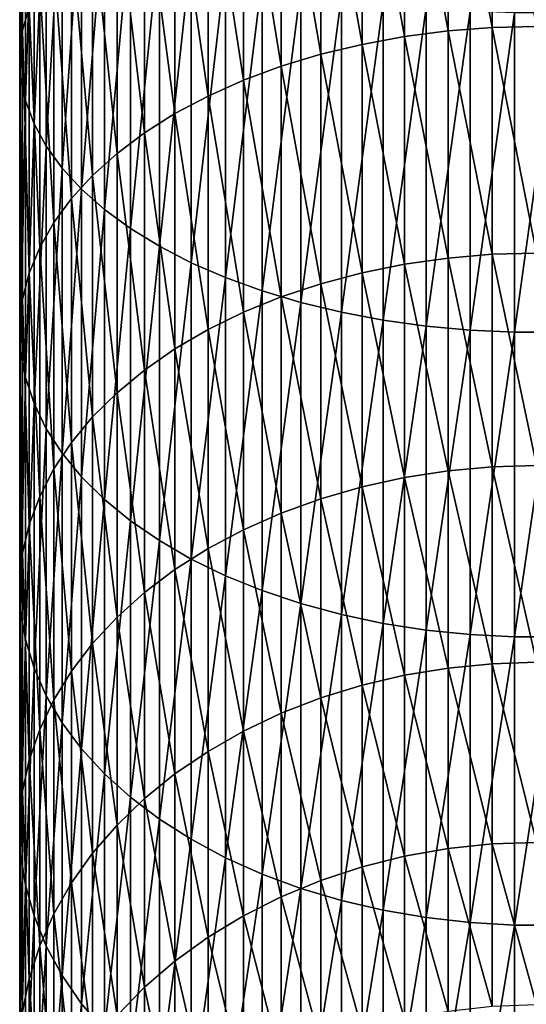
# Model space of a CAD drawing. Extents: x -30 to 96, y -254 to 30.
# Drawn here: x -14 to 0, y -206 to -179 of the extents above; entities that cross this region are included whole.
import ezdxf

# ---------------------------------------------------------------- set-up
doc = ezdxf.new("R2010")
doc.units = 0
doc.header["$MEASUREMENT"] = 0
doc.layers.add('L1', color=7, linetype='Continuous')

msp = doc.modelspace()

# ---------------------------------------------------------------- linework, layer by layer
at = {"layer": 'L1', "color": 7}
for points in [[(-14.01847, -179.508, 466.8229), (-14.09674, -172.3824, 472.2794), (-14.01847, -171.8229, 471.2057)], [(-14.01847, -179.508, 466.8229), (-14.01847, -171.8229, 471.2057), (-13.83642, -178.8746, 465.8043)], [(-14.09674, -180.1473, 467.8511), (-14.07063, -172.9428, 473.3551), (-14.09674, -172.3824, 472.2794)], [(-14.09674, -180.1473, 467.8511), (-14.09674, -172.3824, 472.2794), (-14.01847, -179.508, 466.8229)], [(-14.07063, -180.7877, 468.8811), (-14.07063, -172.9428, 473.3551), (-14.09674, -180.1473, 467.8511)], [(-14.07063, -180.7877, 468.8811), (-13.94035, -173.5001, 474.4248), (-14.07063, -172.9428, 473.3551)], [(-2.415233, -179.5236, 451.8845), (-3.600481, -173.1091, 456.5316), (-2.415233, -172.9723, 456.3116)], [(-1.212104, -179.4313, 451.7585), (-2.415233, -172.9723, 456.3116), (-1.212104, -172.8898, 456.1789)], [(-1.212104, -179.4313, 451.7585), (-2.415233, -179.5236, 451.8845), (-2.415233, -172.9723, 456.3116)], [(0, -179.4005, 451.7164), (-1.212104, -172.8898, 456.1789), (0, -172.8622, 456.1346)], [(0, -179.4005, 451.7164), (-1.212104, -179.4313, 451.7585), (-1.212104, -172.8898, 456.1789)], [(-3.600481, -179.6767, 452.0935), (-4.759073, -173.2991, 456.8373), (-3.600481, -173.1091, 456.5316)], [(-2.415233, -179.5236, 451.8845), (-3.600481, -179.6767, 452.0935), (-3.600481, -173.1091, 456.5316)], [(-13.94035, -181.4246, 469.9055), (-13.94035, -173.5001, 474.4248), (-14.07063, -180.7877, 468.8811)], [(-13.94035, -181.4246, 469.9055), (-13.70687, -174.0502, 475.4807), (-13.94035, -173.5001, 474.4248)], [(-5.88243, -180.1603, 452.7536), (-6.962235, -173.8332, 457.6962), (-5.88243, -173.5411, 457.2264)], [(-4.759073, -179.8895, 452.3839), (-5.88243, -173.5411, 457.2264), (-4.759073, -173.2991, 456.8373)], [(-4.759073, -179.8895, 452.3839), (-5.88243, -180.1603, 452.7536), (-5.88243, -173.5411, 457.2264)], [(-3.600481, -179.6767, 452.0935), (-4.759073, -179.8895, 452.3839), (-4.759073, -173.2991, 456.8373)], [(-13.70687, -182.0533, 470.9165), (-13.70687, -174.0502, 475.4807), (-13.94035, -181.4246, 469.9055)], [(-13.70687, -182.0533, 470.9165), (-13.3719, -174.589, 476.5148), (-13.70687, -174.0502, 475.4807)], [(-6.962235, -180.4871, 453.1998), (-7.990494, -174.1732, 458.243), (-6.962235, -173.8332, 457.6962)], [(-5.88243, -180.1603, 452.7536), (-6.962235, -180.4871, 453.1998), (-6.962235, -173.8332, 457.6962)], [(-7.990494, -180.8676, 453.7192), (-8.959595, -174.5586, 458.8628), (-7.990494, -174.1732, 458.243)], [(-6.962235, -180.4871, 453.1998), (-7.990494, -180.8676, 453.7192), (-7.990494, -174.1732, 458.243)], [(-13.3719, -182.669, 471.9068), (-13.3719, -174.589, 476.5148), (-13.70687, -182.0533, 470.9165)], [(-13.3719, -182.669, 471.9068), (-12.93793, -175.1125, 477.5196), (-13.3719, -174.589, 476.5148)], [(-8.959595, -181.299, 454.308), (-9.862362, -174.9866, 459.5511), (-8.959595, -174.5586, 458.8628)], [(-7.990494, -180.8676, 453.7192), (-8.959595, -181.299, 454.308), (-8.959595, -174.5586, 458.8628)], [(-12.93793, -183.2673, 472.8689), (-12.93793, -175.1125, 477.5196), (-13.3719, -182.669, 471.9068)], [(-12.93793, -183.2673, 472.8689), (-12.40817, -175.6168, 478.4875), (-12.93793, -175.1125, 477.5196)], [(-9.862362, -181.778, 454.9619), (-10.69211, -175.4539, 460.3028), (-9.862362, -174.9866, 459.5511)], [(-8.959595, -181.299, 454.308), (-9.862362, -181.778, 454.9619), (-9.862362, -174.9866, 459.5511)], [(-12.40817, -183.8436, 473.7958), (-12.40817, -175.6168, 478.4875), (-12.93793, -183.2673, 472.8689)], [(-12.40817, -183.8436, 473.7958), (-11.78655, -176.0982, 479.4115), (-12.40817, -175.6168, 478.4875)], [(-10.69211, -182.301, 455.6759), (-11.4427, -175.9572, 461.1122), (-10.69211, -175.4539, 460.3028)], [(-9.862362, -181.778, 454.9619), (-10.69211, -182.301, 455.6759), (-10.69211, -175.4539, 460.3028)], [(-11.4427, -182.8643, 456.4448), (-12.10857, -176.4928, 461.9735), (-11.4427, -175.9572, 461.1122)], [(-10.69211, -182.301, 455.6759), (-11.4427, -182.8643, 456.4448), (-11.4427, -175.9572, 461.1122)], [(-11.78655, -184.3937, 474.6806), (-11.78655, -176.0982, 479.4115), (-12.40817, -183.8436, 473.7958)], [(-11.78655, -184.3937, 474.6806), (-11.07766, -176.5532, 480.2847), (-11.78655, -176.0982, 479.4115)], [(-12.10857, -183.4636, 457.263), (-12.6848, -177.0565, 462.8802), (-12.10857, -176.4928, 461.9735)], [(-11.4427, -182.8643, 456.4448), (-12.10857, -183.4636, 457.263), (-12.10857, -176.4928, 461.9735)], [(-11.07766, -184.9136, 475.5167), (-11.07766, -176.5532, 480.2847), (-11.78655, -184.3937, 474.6806)], [(-11.07766, -184.9136, 475.5167), (-10.28676, -176.9782, 481.1006), (-11.07766, -176.5532, 480.2847)], [(-12.6848, -184.0946, 458.1242), (-13.1671, -177.6443, 463.8256), (-12.6848, -177.0565, 462.8802)], [(-12.10857, -183.4636, 457.263), (-12.6848, -184.0946, 458.1242), (-12.6848, -177.0565, 462.8802)], [(-10.28676, -185.3994, 476.298), (-10.28676, -176.9782, 481.1006), (-11.07766, -184.9136, 475.5167)], [(-10.28676, -185.3994, 476.298), (-9.4197, -177.3704, 481.8531), (-10.28676, -176.9782, 481.1006)], [(-9.4197, -185.8475, 477.0186), (-9.4197, -177.3704, 481.8531), (-10.28676, -185.3994, 476.298)], [(-9.4197, -185.8475, 477.0186), (-8.4829, -177.7266, 482.5368), (-9.4197, -177.3704, 481.8531)], [(-13.1671, -184.7525, 459.0223), (-13.55193, -178.2519, 464.8027), (-13.1671, -177.6443, 463.8256)], [(-12.6848, -184.0946, 458.1242), (-13.1671, -184.7525, 459.0223), (-13.1671, -177.6443, 463.8256)], [(-8.4829, -186.2545, 477.6733), (-8.4829, -177.7266, 482.5368), (-9.4197, -185.8475, 477.0186)], [(-8.4829, -186.2545, 477.6733), (-7.483294, -178.0442, 483.1466), (-8.4829, -177.7266, 482.5368)], [(-7.483294, -186.6176, 478.2572), (-7.483294, -178.0442, 483.1466), (-8.4829, -186.2545, 477.6733)], [(-7.483294, -186.6176, 478.2572), (-6.428285, -178.321, 483.6779), (-7.483294, -178.0442, 483.1466)], [(-13.55193, -185.4324, 459.9505), (-13.83642, -178.8746, 465.8043), (-13.55193, -178.2519, 464.8027)], [(-13.1671, -184.7525, 459.0223), (-13.55193, -185.4324, 459.9505), (-13.55193, -178.2519, 464.8027)], [(-6.428285, -186.9339, 478.766), (-6.428285, -178.321, 483.6779), (-7.483294, -186.6176, 478.2572)], [(-6.428285, -186.9339, 478.766), (-5.325682, -178.5549, 484.1268), (-6.428285, -178.321, 483.6779)], [(-5.325682, -187.2012, 479.1958), (-5.325682, -178.5549, 484.1268), (-6.428285, -186.9339, 478.766)], [(-5.325682, -187.2012, 479.1958), (-4.183651, -178.7441, 484.4899), (-5.325682, -178.5549, 484.1268)], [(-13.83642, -186.1294, 460.9019), (-14.01847, -179.508, 466.8229), (-13.83642, -178.8746, 465.8043)], [(-13.83642, -186.1294, 460.9019), (-13.83642, -178.8746, 465.8043), (-13.55193, -185.4324, 459.9505)], [(-4.183651, -187.4174, 479.5436), (-4.183651, -178.7441, 484.4899), (-5.325682, -187.2012, 479.1958)], [(-4.183651, -187.4174, 479.5436), (-3.010645, -178.8873, 484.7647), (-4.183651, -178.7441, 484.4899)], [(-3.010645, -187.581, 479.8066), (-3.010645, -178.8873, 484.7647), (-4.183651, -187.4174, 479.5436)], [(-3.010645, -187.581, 479.8066), (-1.815349, -178.9833, 484.949), (-3.010645, -178.8873, 484.7647)], [(-1.815349, -187.6907, 479.9831), (-1.815349, -178.9833, 484.949), (-3.010645, -187.581, 479.8066)], [(-1.815349, -187.6907, 479.9831), (-0.606614, -179.0315, 485.0415), (-1.815349, -178.9833, 484.949)], [(-0.606614, -187.7458, 480.0717), (-0.606614, -179.0315, 485.0415), (-1.815349, -187.6907, 479.9831)], [(0.606614, -187.7458, 480.0717), (0.606614, -179.0315, 485.0415), (-0.606614, -187.7458, 480.0717)], [(-0.606614, -187.7458, 480.0717), (0.606614, -179.0315, 485.0415), (-0.606614, -179.0315, 485.0415)], [(-1.212104, -185.6185, 446.8544), (-2.415233, -179.5236, 451.8845), (-1.212104, -179.4313, 451.7585)], [(0, -185.5846, 446.8148), (-1.212104, -179.4313, 451.7585), (0, -179.4005, 451.7164)], [(0, -185.5846, 446.8148), (-1.212104, -185.6185, 446.8544), (-1.212104, -179.4313, 451.7585)], [(-14.01847, -186.8382, 461.8695), (-14.09674, -180.1473, 467.8511), (-14.01847, -179.508, 466.8229)], [(-14.01847, -186.8382, 461.8695), (-14.01847, -179.508, 466.8229), (-13.83642, -186.1294, 460.9019)], [(-3.600481, -185.8886, 447.1698), (-4.759073, -179.8895, 452.3839), (-3.600481, -179.6767, 452.0935)], [(-2.415233, -185.7201, 446.973), (-3.600481, -179.6767, 452.0935), (-2.415233, -179.5236, 451.8845)], [(-2.415233, -185.7201, 446.973), (-3.600481, -185.8886, 447.1698), (-3.600481, -179.6767, 452.0935)], [(-1.212104, -185.6185, 446.8544), (-2.415233, -185.7201, 446.973), (-2.415233, -179.5236, 451.8845)], [(-4.759073, -186.1228, 447.4432), (-5.88243, -180.1603, 452.7536), (-4.759073, -179.8895, 452.3839)], [(-3.600481, -185.8886, 447.1698), (-4.759073, -186.1228, 447.4432), (-4.759073, -179.8895, 452.3839)], [(-14.09674, -187.5537, 462.8462), (-14.07063, -180.7877, 468.8811), (-14.09674, -180.1473, 467.8511)], [(-14.09674, -187.5537, 462.8462), (-14.09674, -180.1473, 467.8511), (-14.01847, -186.8382, 461.8695)], [(-5.88243, -186.4209, 447.7913), (-6.962235, -180.4871, 453.1998), (-5.88243, -180.1603, 452.7536)], [(-4.759073, -186.1228, 447.4432), (-5.88243, -186.4209, 447.7913), (-5.88243, -180.1603, 452.7536)], [(-6.962235, -186.7806, 448.2114), (-7.990494, -180.8676, 453.7192), (-6.962235, -180.4871, 453.1998)], [(-5.88243, -186.4209, 447.7913), (-6.962235, -186.7806, 448.2114), (-6.962235, -180.4871, 453.1998)], [(-14.07063, -188.2705, 463.8247), (-14.07063, -180.7877, 468.8811), (-14.09674, -187.5537, 462.8462)], [(-14.07063, -188.2705, 463.8247), (-13.94035, -181.4246, 469.9055), (-14.07063, -180.7877, 468.8811)], [(-7.990494, -187.1995, 448.7004), (-8.959595, -181.299, 454.308), (-7.990494, -180.8676, 453.7192)], [(-6.962235, -186.7806, 448.2114), (-7.990494, -187.1995, 448.7004), (-7.990494, -180.8676, 453.7192)], [(-8.959595, -187.6743, 449.2548), (-9.862362, -181.778, 454.9619), (-8.959595, -181.299, 454.308)], [(-7.990494, -187.1995, 448.7004), (-8.959595, -187.6743, 449.2548), (-8.959595, -181.299, 454.308)], [(-13.94035, -188.9833, 464.7977), (-13.94035, -181.4246, 469.9055), (-14.07063, -188.2705, 463.8247)], [(-13.94035, -188.9833, 464.7977), (-13.70687, -182.0533, 470.9165), (-13.94035, -181.4246, 469.9055)], [(-9.862362, -188.2015, 449.8704), (-10.69211, -182.301, 455.6759), (-9.862362, -181.778, 454.9619)], [(-8.959595, -187.6743, 449.2548), (-9.862362, -188.2015, 449.8704), (-9.862362, -181.778, 454.9619)], [(-13.70687, -189.6869, 465.7581), (-13.70687, -182.0533, 470.9165), (-13.94035, -188.9833, 464.7977)], [(-13.70687, -189.6869, 465.7581), (-13.3719, -182.669, 471.9068), (-13.70687, -182.0533, 470.9165)], [(-10.69211, -188.7772, 450.5427), (-11.4427, -182.8643, 456.4448), (-10.69211, -182.301, 455.6759)], [(-9.862362, -188.2015, 449.8704), (-10.69211, -188.7772, 450.5427), (-10.69211, -182.301, 455.6759)], [(-13.3719, -190.376, 466.6988), (-13.3719, -182.669, 471.9068), (-13.70687, -189.6869, 465.7581)], [(-13.3719, -190.376, 466.6988), (-12.93793, -183.2673, 472.8689), (-13.3719, -182.669, 471.9068)], [(-11.4427, -189.3973, 451.2666), (-12.10857, -183.4636, 457.263), (-11.4427, -182.8643, 456.4448)], [(-10.69211, -188.7772, 450.5427), (-11.4427, -189.3973, 451.2666), (-11.4427, -182.8643, 456.4448)], [(-12.93793, -191.0455, 467.6128), (-12.93793, -183.2673, 472.8689), (-13.3719, -190.376, 466.6988)], [(-12.93793, -191.0455, 467.6128), (-12.40817, -183.8436, 473.7958), (-12.93793, -183.2673, 472.8689)], [(-12.10857, -190.0569, 452.0369), (-12.6848, -184.0946, 458.1242), (-12.10857, -183.4636, 457.263)], [(-11.4427, -189.3973, 451.2666), (-12.10857, -190.0569, 452.0369), (-12.10857, -183.4636, 457.263)], [(-12.40817, -191.6905, 468.4932), (-12.40817, -183.8436, 473.7958), (-12.93793, -191.0455, 467.6128)], [(-12.40817, -191.6905, 468.4932), (-11.78655, -184.3937, 474.6806), (-12.40817, -183.8436, 473.7958)], [(-12.6848, -190.7514, 452.8478), (-13.1671, -184.7525, 459.0223), (-12.6848, -184.0946, 458.1242)], [(-12.10857, -190.0569, 452.0369), (-12.6848, -190.7514, 452.8478), (-12.6848, -184.0946, 458.1242)], [(-11.78655, -192.3062, 469.3337), (-11.78655, -184.3937, 474.6806), (-12.40817, -191.6905, 468.4932)], [(-11.78655, -192.3062, 469.3337), (-11.07766, -184.9136, 475.5167), (-11.78655, -184.3937, 474.6806)], [(-13.1671, -191.4756, 453.6934), (-13.55193, -185.4324, 459.9505), (-13.1671, -184.7525, 459.0223)], [(-12.6848, -190.7514, 452.8478), (-13.1671, -191.4756, 453.6934), (-13.1671, -184.7525, 459.0223)], [(-11.07766, -192.8881, 470.128), (-11.07766, -184.9136, 475.5167), (-11.78655, -192.3062, 469.3337)], [(-11.07766, -192.8881, 470.128), (-10.28676, -185.3994, 476.298), (-11.07766, -184.9136, 475.5167)], [(-13.55193, -192.224, 454.5673), (-13.83642, -186.1294, 460.9019), (-13.55193, -185.4324, 459.9505)], [(-13.1671, -191.4756, 453.6934), (-13.55193, -192.224, 454.5673), (-13.55193, -185.4324, 459.9505)], [(-10.28676, -193.4317, 470.8702), (-10.28676, -185.3994, 476.298), (-11.07766, -192.8881, 470.128)], [(-10.28676, -193.4317, 470.8702), (-9.4197, -185.8475, 477.0186), (-10.28676, -185.3994, 476.298)], [(-1.212104, -191.4156, 441.4948), (-2.415233, -185.7201, 446.973), (-1.212104, -185.6185, 446.8544)], [(0, -191.3788, 441.4579), (-1.212104, -185.6185, 446.8544), (0, -185.5846, 446.8148)], [(0, -191.3788, 441.4579), (-1.212104, -191.4156, 441.4948), (-1.212104, -185.6185, 446.8544)], [(-9.4197, -193.9332, 471.5547), (-9.4197, -185.8475, 477.0186), (-10.28676, -193.4317, 470.8702)], [(-9.4197, -193.9332, 471.5547), (-8.4829, -186.2545, 477.6733), (-9.4197, -185.8475, 477.0186)], [(-3.600481, -191.7089, 441.7888), (-4.759073, -186.1228, 447.4432), (-3.600481, -185.8886, 447.1698)], [(-2.415233, -191.526, 441.6054), (-3.600481, -185.8886, 447.1698), (-2.415233, -185.7201, 446.973)], [(-2.415233, -191.526, 441.6054), (-3.600481, -191.7089, 441.7888), (-3.600481, -185.8886, 447.1698)], [(-1.212104, -191.4156, 441.4948), (-2.415233, -191.526, 441.6054), (-2.415233, -185.7201, 446.973)], [(-13.83642, -192.9912, 455.463), (-14.01847, -186.8382, 461.8695), (-13.83642, -186.1294, 460.9019)], [(-13.83642, -192.9912, 455.463), (-13.83642, -186.1294, 460.9019), (-13.55193, -192.224, 454.5673)], [(-4.759073, -191.9632, 442.0437), (-5.88243, -186.4209, 447.7913), (-4.759073, -186.1228, 447.4432)], [(-3.600481, -191.7089, 441.7888), (-4.759073, -191.9632, 442.0437), (-4.759073, -186.1228, 447.4432)], [(-8.4829, -194.3888, 472.1766), (-8.4829, -186.2545, 477.6733), (-9.4197, -193.9332, 471.5547)], [(-8.4829, -194.3888, 472.1766), (-7.483294, -186.6176, 478.2572), (-8.4829, -186.2545, 477.6733)], [(-5.88243, -192.2868, 442.3681), (-6.962235, -186.7806, 448.2114), (-5.88243, -186.4209, 447.7913)], [(-4.759073, -191.9632, 442.0437), (-5.88243, -192.2868, 442.3681), (-5.88243, -186.4209, 447.7913)], [(-7.483294, -194.7951, 472.7313), (-7.483294, -186.6176, 478.2572), (-8.4829, -194.3888, 472.1766)], [(-7.483294, -194.7951, 472.7313), (-6.428285, -186.9339, 478.766), (-7.483294, -186.6176, 478.2572)], [(-14.01847, -193.7714, 456.3741), (-14.09674, -187.5537, 462.8462), (-14.01847, -186.8382, 461.8695)], [(-14.01847, -193.7714, 456.3741), (-14.01847, -186.8382, 461.8695), (-13.83642, -192.9912, 455.463)], [(-6.962235, -192.6774, 442.7597), (-7.990494, -187.1995, 448.7004), (-6.962235, -186.7806, 448.2114)], [(-6.428285, -195.1491, 473.2146), (-6.428285, -186.9339, 478.766), (-7.483294, -194.7951, 472.7313)], [(-5.88243, -192.2868, 442.3681), (-6.962235, -192.6774, 442.7597), (-6.962235, -186.7806, 448.2114)], [(-6.428285, -195.1491, 473.2146), (-5.325682, -187.2012, 479.1958), (-6.428285, -186.9339, 478.766)], [(-7.990494, -193.1322, 443.2156), (-8.959595, -187.6743, 449.2548), (-7.990494, -187.1995, 448.7004)], [(-6.962235, -192.6774, 442.7597), (-7.990494, -193.1322, 443.2156), (-7.990494, -187.1995, 448.7004)], [(-5.325682, -195.4482, 473.6228), (-5.325682, -187.2012, 479.1958), (-6.428285, -195.1491, 473.2146)], [(-5.325682, -195.4482, 473.6228), (-4.183651, -187.4174, 479.5436), (-5.325682, -187.2012, 479.1958)], [(-4.183651, -195.6902, 473.9532), (-4.183651, -187.4174, 479.5436), (-5.325682, -195.4482, 473.6228)], [(-4.183651, -195.6902, 473.9532), (-3.010645, -187.581, 479.8066), (-4.183651, -187.4174, 479.5436)], [(-14.09674, -194.5589, 457.2936), (-14.07063, -188.2705, 463.8247), (-14.09674, -187.5537, 462.8462)], [(-14.09674, -194.5589, 457.2936), (-14.09674, -187.5537, 462.8462), (-14.01847, -193.7714, 456.3741)], [(-8.959595, -193.6477, 443.7323), (-9.862362, -188.2015, 449.8704), (-8.959595, -187.6743, 449.2548)], [(-7.990494, -193.1322, 443.2156), (-8.959595, -193.6477, 443.7323), (-8.959595, -187.6743, 449.2548)], [(-3.010645, -195.8733, 474.2031), (-3.010645, -187.581, 479.8066), (-4.183651, -195.6902, 473.9532)], [(-3.010645, -195.8733, 474.2031), (-1.815349, -187.6907, 479.9831), (-3.010645, -187.581, 479.8066)], [(-1.815349, -195.9961, 474.3708), (-1.815349, -187.6907, 479.9831), (-3.010645, -195.8733, 474.2031)], [(-1.815349, -195.9961, 474.3708), (-0.606614, -187.7458, 480.0717), (-1.815349, -187.6907, 479.9831)], [(-0.606614, -196.0578, 474.4549), (-0.606614, -187.7458, 480.0717), (-1.815349, -195.9961, 474.3708)], [(0.606614, -196.0578, 474.4549), (0.606614, -187.7458, 480.0717), (-0.606614, -196.0578, 474.4549)], [(-0.606614, -196.0578, 474.4549), (0.606614, -187.7458, 480.0717), (-0.606614, -187.7458, 480.0717)], [(-14.07063, -195.3479, 458.2149), (-14.07063, -188.2705, 463.8247), (-14.09674, -194.5589, 457.2936)], [(-14.07063, -195.3479, 458.2149), (-13.94035, -188.9833, 464.7977), (-14.07063, -188.2705, 463.8247)], [(-9.862362, -194.2201, 444.3061), (-10.69211, -188.7772, 450.5427), (-9.862362, -188.2015, 449.8704)], [(-8.959595, -193.6477, 443.7323), (-9.862362, -194.2201, 444.3061), (-9.862362, -188.2015, 449.8704)], [(-10.69211, -194.8452, 444.9328), (-11.4427, -189.3973, 451.2666), (-10.69211, -188.7772, 450.5427)], [(-9.862362, -194.2201, 444.3061), (-10.69211, -194.8452, 444.9328), (-10.69211, -188.7772, 450.5427)], [(-13.94035, -196.1325, 459.131), (-13.94035, -188.9833, 464.7977), (-14.07063, -195.3479, 458.2149)], [(-13.94035, -196.1325, 459.131), (-13.70687, -189.6869, 465.7581), (-13.94035, -188.9833, 464.7977)], [(-11.4427, -195.5184, 445.6076), (-12.10857, -190.0569, 452.0369), (-11.4427, -189.3973, 451.2666)], [(-10.69211, -194.8452, 444.9328), (-11.4427, -195.5184, 445.6076), (-11.4427, -189.3973, 451.2666)], [(-13.70687, -196.907, 460.0353), (-13.70687, -189.6869, 465.7581), (-13.94035, -196.1325, 459.131)], [(-13.70687, -196.907, 460.0353), (-13.3719, -190.376, 466.6988), (-13.70687, -189.6869, 465.7581)], [(-12.10857, -196.2346, 446.3256), (-12.6848, -190.7514, 452.8478), (-12.10857, -190.0569, 452.0369)], [(-11.4427, -195.5184, 445.6076), (-12.10857, -196.2346, 446.3256), (-12.10857, -190.0569, 452.0369)], [(-13.3719, -197.6655, 460.921), (-13.3719, -190.376, 466.6988), (-13.70687, -196.907, 460.0353)], [(-13.3719, -197.6655, 460.921), (-12.93793, -191.0455, 467.6128), (-13.3719, -190.376, 466.6988)], [(-12.6848, -196.9886, 447.0814), (-13.1671, -191.4756, 453.6934), (-12.6848, -190.7514, 452.8478)], [(-12.10857, -196.2346, 446.3256), (-12.6848, -196.9886, 447.0814), (-12.6848, -190.7514, 452.8478)], [(-12.93793, -198.4024, 461.7815), (-12.93793, -191.0455, 467.6128), (-13.3719, -197.6655, 460.921)], [(-12.93793, -198.4024, 461.7815), (-12.40817, -191.6905, 468.4932), (-12.93793, -191.0455, 467.6128)], [(-13.1671, -197.7749, 447.8696), (-13.55193, -192.224, 454.5673), (-13.1671, -191.4756, 453.6934)], [(-12.6848, -196.9886, 447.0814), (-13.1671, -197.7749, 447.8696), (-13.1671, -191.4756, 453.6934)], [(-2.415233, -196.9077, 435.8127), (-3.600481, -191.7089, 441.7888), (-2.415233, -191.526, 441.6054)], [(-1.212104, -196.7893, 435.7108), (-2.415233, -191.526, 441.6054), (-1.212104, -191.4156, 441.4948)], [(-1.212104, -196.7893, 435.7108), (-2.415233, -196.9077, 435.8127), (-2.415233, -191.526, 441.6054)], [(0, -196.7497, 435.6767), (-1.212104, -191.4156, 441.4948), (0, -191.3788, 441.4579)], [(0, -196.7497, 435.6767), (-1.212104, -196.7893, 435.7108), (-1.212104, -191.4156, 441.4948)], [(-12.40817, -199.1124, 462.6105), (-12.40817, -191.6905, 468.4932), (-12.93793, -198.4024, 461.7815)], [(-12.40817, -199.1124, 462.6105), (-11.78655, -192.3062, 469.3337), (-12.40817, -191.6905, 468.4932)], [(-3.600481, -197.104, 435.9817), (-4.759073, -191.9632, 442.0437), (-3.600481, -191.7089, 441.7888)], [(-2.415233, -196.9077, 435.8127), (-3.600481, -197.104, 435.9817), (-3.600481, -191.7089, 441.7888)], [(-4.759073, -197.3769, 436.2165), (-5.88243, -192.2868, 442.3681), (-4.759073, -191.9632, 442.0437)], [(-3.600481, -197.104, 435.9817), (-4.759073, -197.3769, 436.2165), (-4.759073, -191.9632, 442.0437)], [(-13.55193, -198.5874, 448.6841), (-13.83642, -192.9912, 455.463), (-13.55193, -192.224, 454.5673)], [(-13.1671, -197.7749, 447.8696), (-13.55193, -198.5874, 448.6841), (-13.55193, -192.224, 454.5673)], [(-11.78655, -199.7901, 463.4018), (-11.78655, -192.3062, 469.3337), (-12.40817, -199.1124, 462.6105)], [(-11.78655, -199.7901, 463.4018), (-11.07766, -192.8881, 470.128), (-11.78655, -192.3062, 469.3337)], [(-5.88243, -197.7242, 436.5154), (-6.962235, -192.6774, 442.7597), (-5.88243, -192.2868, 442.3681)], [(-4.759073, -197.3769, 436.2165), (-5.88243, -197.7242, 436.5154), (-5.88243, -192.2868, 442.3681)], [(-11.07766, -200.4306, 464.1496), (-11.07766, -192.8881, 470.128), (-11.78655, -199.7901, 463.4018)], [(-11.07766, -200.4306, 464.1496), (-10.28676, -193.4317, 470.8702), (-11.07766, -192.8881, 470.128)], [(-6.962235, -198.1434, 436.8762), (-7.990494, -193.1322, 443.2156), (-6.962235, -192.6774, 442.7597)], [(-5.88243, -197.7242, 436.5154), (-6.962235, -198.1434, 436.8762), (-6.962235, -192.6774, 442.7597)], [(-13.83642, -199.4204, 449.5191), (-14.01847, -193.7714, 456.3741), (-13.83642, -192.9912, 455.463)], [(-13.83642, -199.4204, 449.5191), (-13.83642, -192.9912, 455.463), (-13.55193, -198.5874, 448.6841)], [(-7.990494, -198.6315, 437.2963), (-8.959595, -193.6477, 443.7323), (-7.990494, -193.1322, 443.2156)], [(-6.962235, -198.1434, 436.8762), (-7.990494, -198.6315, 437.2963), (-7.990494, -193.1322, 443.2156)], [(-10.28676, -201.029, 464.8484), (-10.28676, -193.4317, 470.8702), (-11.07766, -200.4306, 464.1496)], [(-10.28676, -201.029, 464.8484), (-9.4197, -193.9332, 471.5547), (-10.28676, -193.4317, 470.8702)], [(-8.959595, -199.1847, 437.7724), (-9.862362, -194.2201, 444.3061), (-8.959595, -193.6477, 443.7323)], [(-7.990494, -198.6315, 437.2963), (-8.959595, -199.1847, 437.7724), (-8.959595, -193.6477, 443.7323)], [(-14.01847, -200.2675, 450.3683), (-14.09674, -194.5589, 457.2936), (-14.01847, -193.7714, 456.3741)], [(-14.01847, -200.2675, 450.3683), (-14.01847, -193.7714, 456.3741), (-13.83642, -199.4204, 449.5191)], [(-9.4197, -201.581, 465.4929), (-9.4197, -193.9332, 471.5547), (-10.28676, -201.029, 464.8484)], [(-9.4197, -201.581, 465.4929), (-8.4829, -194.3888, 472.1766), (-9.4197, -193.9332, 471.5547)], [(-9.862362, -199.799, 438.3011), (-10.69211, -194.8452, 444.9328), (-9.862362, -194.2201, 444.3061)], [(-8.959595, -199.1847, 437.7724), (-9.862362, -199.799, 438.3011), (-9.862362, -194.2201, 444.3061)], [(-8.4829, -202.0825, 466.0784), (-8.4829, -194.3888, 472.1766), (-9.4197, -201.581, 465.4929)], [(-8.4829, -202.0825, 466.0784), (-7.483294, -194.7951, 472.7313), (-8.4829, -194.3888, 472.1766)], [(-14.09674, -201.1226, 451.2255), (-14.07063, -195.3479, 458.2149), (-14.09674, -194.5589, 457.2936)], [(-14.09674, -201.1226, 451.2255), (-14.09674, -194.5589, 457.2936), (-14.01847, -200.2675, 450.3683)], [(-10.69211, -200.4699, 438.8785), (-11.4427, -195.5184, 445.6076), (-10.69211, -194.8452, 444.9328)], [(-9.862362, -199.799, 438.3011), (-10.69211, -200.4699, 438.8785), (-10.69211, -194.8452, 444.9328)], [(-7.483294, -202.5297, 466.6006), (-7.483294, -194.7951, 472.7313), (-8.4829, -202.0825, 466.0784)], [(-7.483294, -202.5297, 466.6006), (-6.428285, -195.1491, 473.2146), (-7.483294, -194.7951, 472.7313)], [(-6.428285, -202.9194, 467.0557), (-6.428285, -195.1491, 473.2146), (-7.483294, -202.5297, 466.6006)], [(-6.428285, -202.9194, 467.0557), (-5.325682, -195.4482, 473.6228), (-6.428285, -195.1491, 473.2146)], [(-14.07063, -201.9792, 452.0842), (-14.07063, -195.3479, 458.2149), (-14.09674, -201.1226, 451.2255)], [(-14.07063, -201.9792, 452.0842), (-13.94035, -196.1325, 459.131), (-14.07063, -195.3479, 458.2149)], [(-11.4427, -201.1923, 439.5003), (-12.10857, -196.2346, 446.3256), (-11.4427, -195.5184, 445.6076)], [(-10.69211, -200.4699, 438.8785), (-11.4427, -201.1923, 439.5003), (-11.4427, -195.5184, 445.6076)], [(-5.325682, -203.2486, 467.4401), (-5.325682, -195.4482, 473.6228), (-6.428285, -202.9194, 467.0557)], [(-5.325682, -203.2486, 467.4401), (-4.183651, -195.6902, 473.9532), (-5.325682, -195.4482, 473.6228)], [(-4.183651, -203.515, 467.7511), (-4.183651, -195.6902, 473.9532), (-5.325682, -203.2486, 467.4401)], [(-4.183651, -203.515, 467.7511), (-3.010645, -195.8733, 474.2031), (-4.183651, -195.6902, 473.9532)], [(-13.94035, -202.8311, 452.9382), (-13.94035, -196.1325, 459.131), (-14.07063, -201.9792, 452.0842)], [(-13.94035, -202.8311, 452.9382), (-13.70687, -196.907, 460.0353), (-13.94035, -196.1325, 459.131)], [(-3.010645, -203.7165, 467.9864), (-3.010645, -195.8733, 474.2031), (-4.183651, -203.515, 467.7511)], [(-3.010645, -203.7165, 467.9864), (-1.815349, -195.9961, 474.3708), (-3.010645, -195.8733, 474.2031)], [(-1.815349, -203.8517, 468.1443), (-1.815349, -195.9961, 474.3708), (-3.010645, -203.7165, 467.9864)], [(-1.815349, -203.8517, 468.1443), (-0.606614, -196.0578, 474.4549), (-1.815349, -195.9961, 474.3708)], [(-0.606614, -203.9195, 468.2235), (-0.606614, -196.0578, 474.4549), (-1.815349, -203.8517, 468.1443)], [(0.606614, -203.9195, 468.2235), (0.606614, -196.0578, 474.4549), (-0.606614, -203.9195, 468.2235)], [(-0.606614, -203.9195, 468.2235), (0.606614, -196.0578, 474.4549), (-0.606614, -196.0578, 474.4549)], [(-12.10857, -201.961, 440.1619), (-12.6848, -196.9886, 447.0814), (-12.10857, -196.2346, 446.3256)], [(-11.4427, -201.1923, 439.5003), (-12.10857, -201.961, 440.1619), (-12.10857, -196.2346, 446.3256)], [(-13.70687, -203.6719, 453.781), (-13.70687, -196.907, 460.0353), (-13.94035, -202.8311, 452.9382)], [(-13.70687, -203.6719, 453.781), (-13.3719, -197.6655, 460.921), (-13.70687, -196.907, 460.0353)], [(-2.415233, -201.8343, 429.6282), (-3.600481, -197.104, 435.9817), (-2.415233, -196.9077, 435.8127)], [(-1.212104, -201.7085, 429.5356), (-2.415233, -196.9077, 435.8127), (-1.212104, -196.7893, 435.7108)], [(-1.212104, -201.7085, 429.5356), (-2.415233, -201.8343, 429.6282), (-2.415233, -196.9077, 435.8127)], [(0, -201.6665, 429.5046), (-1.212104, -196.7893, 435.7108), (0, -196.7497, 435.6767)], [(0, -201.6665, 429.5046), (-1.212104, -201.7085, 429.5356), (-1.212104, -196.7893, 435.7108)], [(-12.6848, -202.7702, 440.8583), (-13.1671, -197.7749, 447.8696), (-12.6848, -196.9886, 447.0814)], [(-12.10857, -201.961, 440.1619), (-12.6848, -202.7702, 440.8583), (-12.6848, -196.9886, 447.0814)], [(-3.600481, -202.0429, 429.7818), (-4.759073, -197.3769, 436.2165), (-3.600481, -197.104, 435.9817)], [(-2.415233, -201.8343, 429.6282), (-3.600481, -202.0429, 429.7818), (-3.600481, -197.104, 435.9817)], [(-4.759073, -202.3328, 429.9953), (-5.88243, -197.7242, 436.5154), (-4.759073, -197.3769, 436.2165)], [(-3.600481, -202.0429, 429.7818), (-4.759073, -202.3328, 429.9953), (-4.759073, -197.3769, 436.2165)], [(-13.3719, -204.4954, 454.6066), (-13.3719, -197.6655, 460.921), (-13.70687, -203.6719, 453.781)], [(-13.3719, -204.4954, 454.6066), (-12.93793, -198.4024, 461.7815), (-13.3719, -197.6655, 460.921)], [(-5.88243, -202.7018, 430.267), (-6.962235, -198.1434, 436.8762), (-5.88243, -197.7242, 436.5154)], [(-4.759073, -202.3328, 429.9953), (-5.88243, -202.7018, 430.267), (-5.88243, -197.7242, 436.5154)], [(-13.1671, -203.614, 441.5845), (-13.55193, -198.5874, 448.6841), (-13.1671, -197.7749, 447.8696)], [(-12.6848, -202.7702, 440.8583), (-13.1671, -203.614, 441.5845), (-13.1671, -197.7749, 447.8696)], [(-6.962235, -203.1472, 430.5949), (-7.990494, -198.6315, 437.2963), (-6.962235, -198.1434, 436.8762)], [(-5.88243, -202.7018, 430.267), (-6.962235, -203.1472, 430.5949), (-6.962235, -198.1434, 436.8762)], [(-12.93793, -205.2956, 455.4086), (-12.93793, -198.4024, 461.7815), (-13.3719, -204.4954, 454.6066)], [(-12.93793, -205.2956, 455.4086), (-12.40817, -199.1124, 462.6105), (-12.93793, -198.4024, 461.7815)], [(-13.55193, -204.486, 442.3351), (-13.83642, -199.4204, 449.5191), (-13.55193, -198.5874, 448.6841)], [(-13.1671, -203.614, 441.5845), (-13.55193, -204.486, 442.3351), (-13.55193, -198.5874, 448.6841)], [(-7.990494, -203.6657, 430.9767), (-8.959595, -199.1847, 437.7724), (-7.990494, -198.6315, 437.2963)], [(-6.962235, -203.1472, 430.5949), (-7.990494, -203.6657, 430.9767), (-7.990494, -198.6315, 437.2963)], [(-12.40817, -206.0664, 456.1814), (-12.40817, -199.1124, 462.6105), (-12.93793, -205.2956, 455.4086)], [(-12.40817, -206.0664, 456.1814), (-11.78655, -199.7901, 463.4018), (-12.40817, -199.1124, 462.6105)], [(-8.959595, -204.2534, 431.4095), (-9.862362, -199.799, 438.3011), (-8.959595, -199.1847, 437.7724)], [(-7.990494, -203.6657, 430.9767), (-8.959595, -204.2534, 431.4095), (-8.959595, -199.1847, 437.7724)], [(-13.83642, -205.3799, 443.1044), (-14.01847, -200.2675, 450.3683), (-13.83642, -199.4204, 449.5191)], [(-13.83642, -205.3799, 443.1044), (-13.83642, -199.4204, 449.5191), (-13.55193, -204.486, 442.3351)], [(-11.78655, -206.8022, 456.919), (-11.78655, -199.7901, 463.4018), (-12.40817, -206.0664, 456.1814)], [(-11.78655, -206.8022, 456.919), (-11.07766, -200.4306, 464.1496), (-11.78655, -199.7901, 463.4018)], [(-9.862362, -204.9061, 431.89), (-10.69211, -200.4699, 438.8785), (-9.862362, -199.799, 438.3011)], [(-8.959595, -204.2534, 431.4095), (-9.862362, -204.9061, 431.89), (-9.862362, -199.799, 438.3011)], [(-14.01847, -206.2891, 443.8869), (-14.09674, -201.1226, 451.2255), (-14.01847, -200.2675, 450.3683)], [(-14.01847, -206.2891, 443.8869), (-14.01847, -200.2675, 450.3683), (-13.83642, -205.3799, 443.1044)], [(-11.07766, -207.4976, 457.616), (-11.07766, -200.4306, 464.1496), (-11.78655, -206.8022, 456.919)], [(-11.07766, -207.4976, 457.616), (-10.28676, -201.029, 464.8484), (-11.07766, -200.4306, 464.1496)], [(-10.69211, -205.6189, 432.4148), (-11.4427, -201.1923, 439.5003), (-10.69211, -200.4699, 438.8785)], [(-9.862362, -204.9061, 431.89), (-10.69211, -205.6189, 432.4148), (-10.69211, -200.4699, 438.8785)], [(-14.09674, -207.2067, 444.6767), (-14.07063, -201.9792, 452.0842), (-14.09674, -201.1226, 451.2255)], [(-14.09674, -207.2067, 444.6767), (-14.09674, -201.1226, 451.2255), (-14.01847, -206.2891, 443.8869)], [(-11.4427, -206.3864, 432.98), (-12.10857, -201.961, 440.1619), (-11.4427, -201.1923, 439.5003)], [(-10.69211, -205.6189, 432.4148), (-11.4427, -206.3864, 432.98), (-11.4427, -201.1923, 439.5003)], [(-10.28676, -208.1473, 458.2674), (-10.28676, -201.029, 464.8484), (-11.07766, -207.4976, 457.616)], [(-10.28676, -208.1473, 458.2674), (-9.4197, -201.581, 465.4929), (-10.28676, -201.029, 464.8484)], [(-9.4197, -208.7466, 458.8682), (-9.4197, -201.581, 465.4929), (-10.28676, -208.1473, 458.2674)], [(-9.4197, -208.7466, 458.8682), (-8.4829, -202.0825, 466.0784), (-9.4197, -201.581, 465.4929)], [(-1.212104, -206.1448, 423.0049), (-2.415233, -201.8343, 429.6282), (-1.212104, -201.7085, 429.5356)], [(0, -206.1006, 422.9772), (-1.212104, -201.7085, 429.5356), (0, -201.6665, 429.5046)], [(0, -206.1006, 422.9772), (-1.212104, -206.1448, 423.0049), (-1.212104, -201.7085, 429.5356)], [(-14.07063, -208.1261, 445.4679), (-14.07063, -201.9792, 452.0842), (-14.09674, -207.2067, 444.6767)], [(-14.07063, -208.1261, 445.4679), (-13.94035, -202.8311, 452.9382), (-14.07063, -201.9792, 452.0842)], [(-12.10857, -207.2031, 433.5813), (-12.6848, -202.7702, 440.8583), (-12.10857, -201.961, 440.1619)], [(-11.4427, -206.3864, 432.98), (-12.10857, -207.2031, 433.5813), (-12.10857, -201.961, 440.1619)], [(-3.600481, -206.4969, 423.225), (-4.759073, -202.3328, 429.9953), (-3.600481, -202.0429, 429.7818)], [(-2.415233, -206.2773, 423.0877), (-3.600481, -202.0429, 429.7818), (-2.415233, -201.8343, 429.6282)], [(-2.415233, -206.2773, 423.0877), (-3.600481, -206.4969, 423.225), (-3.600481, -202.0429, 429.7818)], [(-1.212104, -206.1448, 423.0049), (-2.415233, -206.2773, 423.0877), (-2.415233, -201.8343, 429.6282)], [(-8.4829, -209.2911, 459.4139), (-8.4829, -202.0825, 466.0784), (-9.4197, -208.7466, 458.8682)], [(-8.4829, -209.2911, 459.4139), (-7.483294, -202.5297, 466.6006), (-8.4829, -202.0825, 466.0784)], [(-7.483294, -209.7767, 459.9007), (-7.483294, -202.5297, 466.6006), (-8.4829, -209.2911, 459.4139)], [(-7.483294, -209.7767, 459.9007), (-6.428285, -202.9194, 467.0557), (-7.483294, -202.5297, 466.6006)], [(-4.759073, -206.8022, 423.4158), (-5.88243, -202.7018, 430.267), (-4.759073, -202.3328, 429.9953)], [(-3.600481, -206.4969, 423.225), (-4.759073, -206.8022, 423.4158), (-4.759073, -202.3328, 429.9953)], [(-13.94035, -209.0403, 446.2547), (-13.94035, -202.8311, 452.9382), (-14.07063, -208.1261, 445.4679)], [(-13.94035, -209.0403, 446.2547), (-13.70687, -203.6719, 453.781), (-13.94035, -202.8311, 452.9382)], [(-12.6848, -208.0628, 434.2144), (-13.1671, -203.614, 441.5845), (-12.6848, -202.7702, 440.8583)], [(-12.10857, -207.2031, 433.5813), (-12.6848, -208.0628, 434.2144), (-12.6848, -202.7702, 440.8583)], [(-5.88243, -207.1908, 423.6587), (-6.962235, -203.1472, 430.5949), (-5.88243, -202.7018, 430.267)], [(-4.759073, -206.8022, 423.4158), (-5.88243, -207.1908, 423.6587), (-5.88243, -202.7018, 430.267)], [(-6.428285, -210.1998, 460.3248), (-6.428285, -202.9194, 467.0557), (-7.483294, -209.7767, 459.9007)], [(-6.428285, -210.1998, 460.3248), (-5.325682, -203.2486, 467.4401), (-6.428285, -202.9194, 467.0557)], [(-6.962235, -207.6598, 423.9519), (-7.990494, -203.6657, 430.9767), (-6.962235, -203.1472, 430.5949)], [(-5.88243, -207.1908, 423.6587), (-6.962235, -207.6598, 423.9519), (-6.962235, -203.1472, 430.5949)], [(-5.325682, -210.5572, 460.6832), (-5.325682, -203.2486, 467.4401), (-6.428285, -210.1998, 460.3248)], [(-5.325682, -210.5572, 460.6832), (-4.183651, -203.515, 467.7511), (-5.325682, -203.2486, 467.4401)], [(-13.1671, -208.9593, 434.8744), (-13.55193, -204.486, 442.3351), (-13.1671, -203.614, 441.5845)], [(-12.6848, -208.0628, 434.2144), (-13.1671, -208.9593, 434.8744), (-13.1671, -203.614, 441.5845)], [(-4.183651, -210.8464, 460.9731), (-4.183651, -203.515, 467.7511), (-5.325682, -210.5572, 460.6832)], [(-4.183651, -210.8464, 460.9731), (-3.010645, -203.7165, 467.9864), (-4.183651, -203.515, 467.7511)], [(-13.70687, -209.9427, 447.0314), (-13.70687, -203.6719, 453.781), (-13.94035, -209.0403, 446.2547)], [(-13.70687, -209.9427, 447.0314), (-13.3719, -204.4954, 454.6066), (-13.70687, -203.6719, 453.781)], [(-7.990494, -208.2057, 424.2933), (-8.959595, -204.2534, 431.4095), (-7.990494, -203.6657, 430.9767)], [(-6.962235, -207.6598, 423.9519), (-7.990494, -208.2057, 424.2933), (-7.990494, -203.6657, 430.9767)], [(-3.010645, -211.0652, 461.1924), (-3.010645, -203.7165, 467.9864), (-4.183651, -210.8464, 460.9731)], [(-3.010645, -211.0652, 461.1924), (-1.815349, -203.8517, 468.1443), (-3.010645, -203.7165, 467.9864)], [(-1.815349, -211.212, 461.3395), (-1.815349, -203.8517, 468.1443), (-3.010645, -211.0652, 461.1924)], [(-1.815349, -211.212, 461.3395), (-0.606614, -203.9195, 468.2235), (-1.815349, -203.8517, 468.1443)], [(-0.606614, -211.2857, 461.4134), (-0.606614, -203.9195, 468.2235), (-1.815349, -211.212, 461.3395)], [(0.606614, -211.2857, 461.4134), (0.606614, -203.9195, 468.2235), (-0.606614, -211.2857, 461.4134)], [(-0.606614, -211.2857, 461.4134), (0.606614, -203.9195, 468.2235), (-0.606614, -203.9195, 468.2235)], [(-8.959595, -208.8246, 424.6802), (-9.862362, -204.9061, 431.89), (-8.959595, -204.2534, 431.4095)], [(-7.990494, -208.2057, 424.2933), (-8.959595, -208.8246, 424.6802), (-8.959595, -204.2534, 431.4095)], [(-13.55193, -209.8858, 435.5566), (-13.83642, -205.3799, 443.1044), (-13.55193, -204.486, 442.3351)], [(-13.3719, -210.8265, 447.792), (-13.3719, -204.4954, 454.6066), (-13.70687, -209.9427, 447.0314)], [(-13.1671, -208.9593, 434.8744), (-13.55193, -209.8858, 435.5566), (-13.55193, -204.486, 442.3351)], [(-13.3719, -210.8265, 447.792), (-12.93793, -205.2956, 455.4086), (-13.3719, -204.4954, 454.6066)], [(-9.862362, -209.5119, 425.1099), (-10.69211, -205.6189, 432.4148), (-9.862362, -204.9061, 431.89)], [(-8.959595, -208.8246, 424.6802), (-9.862362, -209.5119, 425.1099), (-9.862362, -204.9061, 431.89)], [(-13.83642, -210.8355, 436.2559), (-14.01847, -206.2891, 443.8869), (-13.83642, -205.3799, 443.1044)], [(-13.83642, -210.8355, 436.2559), (-13.83642, -205.3799, 443.1044), (-13.55193, -209.8858, 435.5566)], [(-12.93793, -211.6852, 448.5311), (-12.93793, -205.2956, 455.4086), (-13.3719, -210.8265, 447.792)], [(-12.93793, -211.6852, 448.5311), (-12.40817, -206.0664, 456.1814), (-12.93793, -205.2956, 455.4086)], [(-10.69211, -210.2624, 425.579), (-11.4427, -206.3864, 432.98), (-10.69211, -205.6189, 432.4148)], [(-9.862362, -209.5119, 425.1099), (-10.69211, -210.2624, 425.579), (-10.69211, -205.6189, 432.4148)], [(-12.40817, -212.5124, 449.2431), (-12.40817, -206.0664, 456.1814), (-12.93793, -211.6852, 448.5311)], [(-12.40817, -212.5124, 449.2431), (-11.78655, -206.8022, 456.919), (-12.40817, -206.0664, 456.1814)]]:
    msp.add_3dface(points, dxfattribs=at)

doc.saveas('drawing.dxf')
